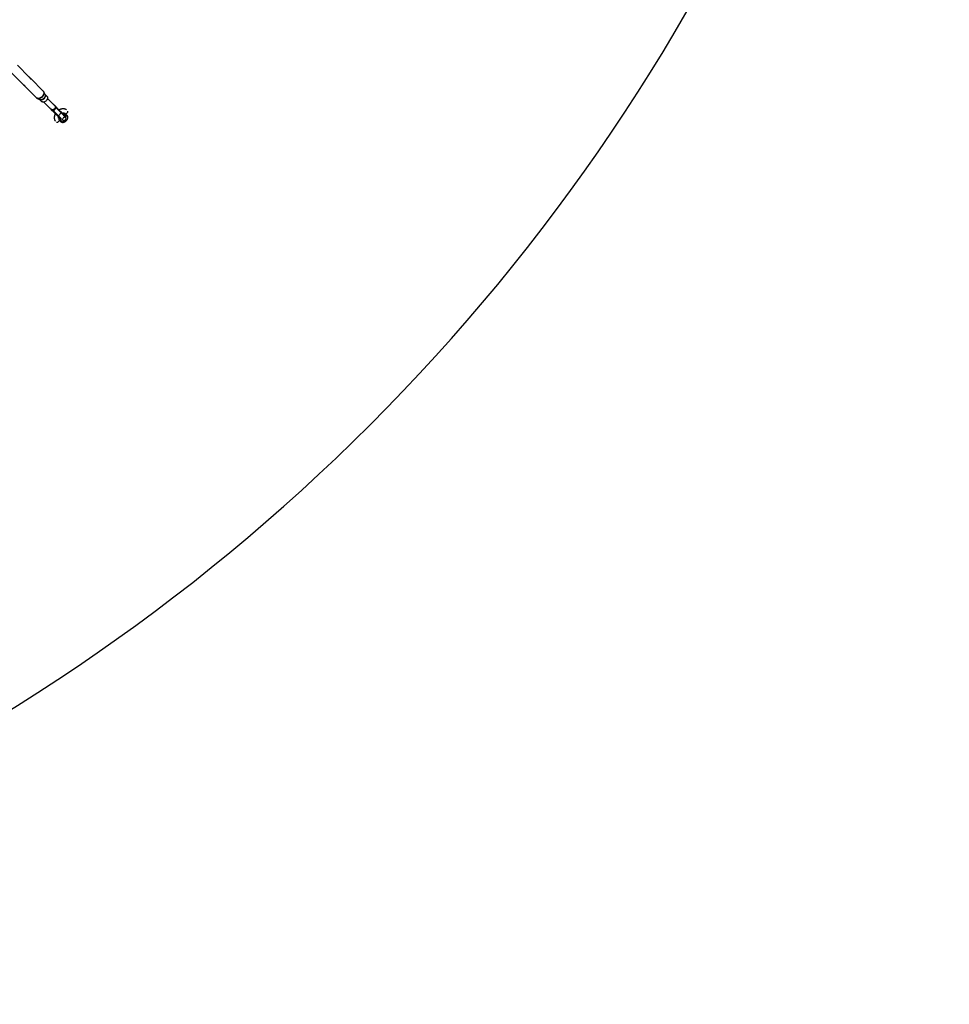
# Model space of a CAD drawing. Units: millimetres. Extents: x -6100 to 6100, y -6100 to 6100.
# Drawn here: x 3232 to 6100, y -6100 to -3064 of the extents above; entities that cross this region are included whole.
import ezdxf

# ---------------------------------------------------------------- set-up
doc = ezdxf.new("R2010")
doc.units = ezdxf.units.MM

msp = doc.modelspace()

# ---------------------------------------------------------------- linework, layer by layer
at = {"color": 7, "linetype": 'Continuous', "lineweight": 25}
for p, q in [((3261.9, -3240.8), (3225.1, -3204)), ((3204, -3225.1), (3240.8, -3261.9)), ((3304, -3282.9), (3267.2, -3246.1)), ((3246.1, -3267.2), (3282.9, -3304)), ((3286.4, -3306.5), (3294.1, -3310.1)), ((3310.1, -3294.1), (3306.5, -3286.4)), ((3316.2, -3299.9), (3309.9, -3293.7)), ((3340.4, -3329.2), (3318.1, -3306.9)), ((3293.7, -3309.9), (3299.9, -3316.2)), ((3306.9, -3318.1), (3329.2, -3340.4)), ((3325.5, -3337.1), (3327.4, -3339)), ((3339, -3327.4), (3337.1, -3325.5)), ((3343.9, -3335.1), (3368.8, -3359.9)), ((3369.1, -3357.5), (3346, -3334.3)), ((3329.8, -3340.9), (3329.2, -3340.4)), ((3334.3, -3345.9), (3357.5, -3369.1)), ((3359.9, -3368.8), (3335.1, -3343.9)), ((3351.6, -3360.5), (3360.5, -3351.6)), ((3353.2, -3365.8), (3357.7, -3370.3)), ((3370.3, -3357.7), (3365.8, -3353.2)), ((3378.5, -3359.2), (3374, -3354.7)), ((3354.7, -3374), (3359.2, -3378.5)), ((3359.1, -3378.3), (3359.2, -3378.5))]:
    msp.add_line(p, q, dxfattribs=at)
at = {"color": 8, "linetype": 'Continuous', "lineweight": 25}
for p, q in [((3339.7, -3328.5), (3340.2, -3328.8)), ((3328.8, -3340.2), (3328.6, -3339.8)), ((3341.2, -3353.8), (3341.7, -3354.3)), ((3341.7, -3354.3), (3341.6, -3354.9)), ((3354.3, -3341.7), (3353.8, -3341.2)), ((3355, -3341.5), (3354.3, -3341.7))]:
    msp.add_line(p, q, dxfattribs=at)
at = {"color": 8, "linetype": 'Continuous', "lineweight": 25, "flags": 128}
for points in [[(3301.3, -3301.3), (3299.6, -3302.9), (3297.7, -3304.2), (3295.7, -3305.2), (3293.6, -3306), (3291.6, -3306.5), (3289.5, -3306.6), (3287.6, -3306.4), (3285.9, -3305.9), (3284.3, -3305.1), (3282.9, -3304)], [(3302.2, -3302.2), (3300.5, -3303.7), (3298.6, -3305), (3296.7, -3306.1), (3294.6, -3306.8), (3292.6, -3307.3), (3290.6, -3307.4), (3288.8, -3307.2), (3287, -3306.7), (3286.5, -3306.5)], [(3307.6, -3307.6), (3306.1, -3309), (3304.4, -3310.1), (3302.6, -3310.9), (3300.8, -3311.5), (3299, -3311.7), (3297.3, -3311.6), (3295.7, -3311.2), (3294.3, -3310.4), (3293.7, -3310)], [(3306.7, -3306.7), (3305.2, -3308.1), (3303.5, -3309.2), (3301.7, -3310), (3299.9, -3310.6), (3298.1, -3310.9), (3296.4, -3310.8), (3294.8, -3310.4), (3294.1, -3310.1)], [(3304, -3282.9), (3305.1, -3284.3), (3305.9, -3285.8), (3306.4, -3287.6), (3306.6, -3289.5), (3306.5, -3291.6), (3306, -3293.6), (3305.2, -3295.7), (3304.2, -3297.7), (3302.9, -3299.6), (3301.3, -3301.3)], [(3306.5, -3286.4), (3306.7, -3287), (3307.2, -3288.8), (3307.4, -3290.6), (3307.3, -3292.6), (3306.8, -3294.6), (3306.1, -3296.7), (3305, -3298.6), (3303.7, -3300.5), (3302.2, -3302.2)], [(3310.1, -3294.1), (3310.4, -3294.8), (3310.8, -3296.4), (3310.9, -3298.1), (3310.6, -3299.9), (3310, -3301.7), (3309.2, -3303.5), (3308.1, -3305.2), (3306.7, -3306.7)], [(3310, -3293.7), (3310.4, -3294.3), (3311.2, -3295.7), (3311.6, -3297.3), (3311.7, -3299), (3311.5, -3300.8), (3310.9, -3302.6), (3310.1, -3304.4), (3309, -3306.1), (3307.6, -3307.6)], [(3373.7, -3354.7), (3374.2, -3354.5), (3375.5, -3354), (3376.8, -3353.3), (3378, -3352.3), (3379, -3351.2), (3379.9, -3350), (3380.5, -3348.7), (3380.8, -3347.5), (3380.9, -3346.3), (3380.9, -3346.1)], [(3354.7, -3373.7), (3354.5, -3374.2), (3354, -3375.5), (3353.3, -3376.8), (3352.3, -3378), (3351.2, -3379), (3350, -3379.9), (3348.7, -3380.5), (3347.5, -3380.8), (3346.3, -3380.9), (3346.1, -3380.9)]]:
    msp.add_lwpolyline(points, dxfattribs=at)
at = {"color": 7, "linetype": 'Continuous', "lineweight": 25, "flags": 128}
for points in [[(3316.2, -3299.9), (3317, -3300.8), (3317.7, -3302.2), (3318.1, -3303.8), (3318.2, -3305.5), (3318, -3307.3), (3317.5, -3309.1), (3316.6, -3310.9), (3315.5, -3312.6), (3314.1, -3314.1)], [(3314.1, -3314.1), (3312.6, -3315.5), (3310.9, -3316.6), (3309.1, -3317.5), (3307.3, -3318), (3305.5, -3318.2), (3303.8, -3318.1), (3302.2, -3317.7), (3300.8, -3316.9), (3299.9, -3316.2)], [(3343.9, -3335.1), (3344.2, -3334.8), (3344.5, -3334.6), (3344.8, -3334.4), (3345.1, -3334.3), (3345.4, -3334.2), (3345.6, -3334.2), (3345.8, -3334.2), (3346, -3334.3)], [(3334.3, -3345.9), (3334.2, -3345.8), (3334.2, -3345.6), (3334.2, -3345.4), (3334.3, -3345.1), (3334.4, -3344.8), (3334.6, -3344.5), (3334.8, -3344.2), (3335.1, -3343.9)], [(3371.2, -3360.4), (3372.9, -3360.1), (3374.5, -3360.1), (3376, -3360.4), (3377.3, -3361), (3378.3, -3361.9), (3379.1, -3363.1), (3379.6, -3364.5), (3379.7, -3366), (3379.6, -3367.7), (3379.1, -3369.5), (3378.4, -3371.2), (3377.3, -3373), (3376.1, -3374.6), (3374.6, -3376.1), (3373, -3377.3), (3371.2, -3378.4), (3369.5, -3379.1), (3367.7, -3379.6), (3366.1, -3379.7), (3364.5, -3379.6), (3363.1, -3379.1), (3361.9, -3378.3), (3361, -3377.3), (3360.4, -3376), (3360.1, -3374.5), (3360.1, -3372.9), (3360.4, -3371.2)], [(3366.9, -3366.9), (3366, -3368.1), (3365.2, -3369.3), (3364.7, -3370.6), (3364.5, -3371.9), (3364.7, -3373), (3365.1, -3374), (3365.8, -3374.7), (3366.8, -3375.1), (3367.9, -3375.2), (3369.2, -3375.1), (3370.4, -3374.6), (3371.7, -3373.8), (3372.9, -3372.9), (3373.8, -3371.7), (3374.6, -3370.4), (3375.1, -3369.2), (3375.2, -3367.9), (3375.1, -3366.8), (3374.7, -3365.8), (3374, -3365.1), (3373, -3364.7), (3371.9, -3364.5), (3370.6, -3364.7), (3369.3, -3365.2), (3368.1, -3365.9), (3366.9, -3366.9)]]:
    msp.add_lwpolyline(points, dxfattribs=at)
at = {"color": 7, "linetype": 'Continuous', "lineweight": 25}
msp.add_circle((0, 0), 6100, dxfattribs=at)
for centre, radius, start, end in [((3326.9, -3335.7), 2, 191.6158, 225), ((3335.7, -3326.9), 2, 45, 78.3842), ((3340, -3330), 1.18, 45.5856, 80.171), ((3341.9, -3328.9), 1.4, 223.8915, 255.6463), ((3341.5, -3331), 0.81, 46.5507, 87.7327), ((3342.7, -3330.3), 2.25, 239.7951, 272.8187), ((3344, -3333.5), 1.49, 100.0599, 140.6394), ((3330, -3340), 1.18, 189.829, 224.4144), ((3328.9, -3341.9), 1.4, 14.3537, 46.1085), ((3331, -3341.5), 0.81, 182.2673, 223.4493), ((3333.5, -3344), 1.49, 129.3606, 169.9401), ((3330.3, -3342.7), 2.25, 357.1813, 30.2049), ((3340.6, -3353.9), 1.21, 340.5807, 40.6832), ((3350.2, -3359.4), 1.8, 234.458, 322.0476), ((3352.1, -3365.4), 1.21, 340.5807, 40.6832), ((3353.9, -3340.6), 1.21, 229.3168, 289.4193), ((3358.5, -3367.7), 1.8, 234.458, 322.0476), ((3356.6, -3369.9), 1.21, 340.5807, 40.6832), ((3358.1, -3370.4), 2.43, 340.5807, 40.6832), ((3359.4, -3350.2), 1.8, 307.9524, 35.542), ((3365.4, -3352.1), 1.21, 229.3168, 289.4193), ((3367.7, -3358.5), 1.8, 307.9524, 35.542), ((3370.4, -3358.1), 2.43, 229.3168, 289.4193), ((3369.9, -3356.6), 1.21, 229.3168, 289.4193), ((3367.7, -3360), 3.52, 353.6374, 40.8351), ((3360, -3367.7), 3.52, 229.1649, 276.3626)]:
    msp.add_arc(centre, radius, start, end, dxfattribs=at)
at = {"color": 8, "linetype": 'Continuous', "lineweight": 25}
for centre, radius, start, end in [((3328.4, -3338), 1.53, 186.6371, 224.552), ((3329.6, -3338.6), 1.88, 190.5525, 224.9108), ((3338, -3328.4), 1.53, 45.448, 83.3629), ((3338.6, -3329.6), 1.88, 45.105, 79.4317), ((3340.2, -3328.1), 0.711, 256.1132, 271.0595), ((3328.1, -3340.2), 0.711, 358.9405, 13.8868), ((3360.9, -3368.6), 8.15, 160.1631, 221.1008), ((3353.7, -3365.2), 0.775, 170.4112, 232.4524), ((3365.2, -3353.7), 0.775, 37.5466, 99.5973), ((3368.6, -3360.9), 8.15, 48.8992, 109.8369), ((3373.1, -3365.3), 8.14, 48.5925, 109.8579), ((3365.4, -3373.1), 8.19, 160.2631, 219.6649)]:
    msp.add_arc(centre, radius, start, end, dxfattribs=at)
at = {"color": 7, "linetype": 'Continuous', "lineweight": 25}
for points, knots in [([(3266.7, -3247.3), (3266.4, -3246.9), (3265.8, -3246.2), (3264.8, -3244.7), (3263.7, -3243.1), (3262.7, -3241.7), (3262.1, -3241.1), (3261.9, -3240.8)], [0, 0, 0, 0, 0.203956, 0.407535, 0.620719, 0.841334, 1, 1, 1, 1]), ([(3264.2, -3243.8), (3264.6, -3244.1), (3265.6, -3244.8), (3266.9, -3245.8), (3267.8, -3246.8), (3268.2, -3247.6), (3268.2, -3248), (3267.6, -3248), (3267, -3247.5), (3266.7, -3247.3)], [0, 0, 0, 0, 0.12318, 0.272161, 0.412159, 0.548572, 0.690865, 0.840998, 1, 1, 1, 1]), ([(3240.8, -3261.9), (3241, -3262.1), (3241.6, -3262.6), (3242.9, -3263.6), (3244.5, -3264.6), (3246.1, -3265.7), (3246.9, -3266.4), (3247.3, -3266.7)], [0, 0, 0, 0, 0.140309, 0.339807, 0.547904, 0.767467, 1, 1, 1, 1]), ([(3247.3, -3266.7), (3247.5, -3267), (3248, -3267.6), (3248, -3268.1), (3247.7, -3268.3), (3246.9, -3267.9), (3245.9, -3267), (3244.9, -3265.7), (3244.2, -3264.7), (3243.8, -3264.2), (3243.8, -3264.2)], [0, 0, 0, 0, 0.139208, 0.278159, 0.423667, 0.574245, 0.718044, 0.85451, 0.993056, 1, 1, 1, 1]), ([(3282.9, -3304), (3283.1, -3304.1), (3283.7, -3304.8), (3284.9, -3305.6), (3286, -3306.2), (3286.5, -3306.5)], [0, 0, 0, 0, 0.146584, 0.601922, 1, 1, 1, 1]), ([(3306.5, -3286.4), (3306.4, -3286.3), (3306.1, -3285.6), (3305.3, -3284.4), (3304.4, -3283.4), (3304, -3282.9)], [0, 0, 0, 0, 0.077733, 0.559576, 1, 1, 1, 1]), ([(3341.6, -3332.3), (3341.7, -3332.9), (3341.7, -3333.5), (3341.6, -3334.4), (3341.6, -3334.8), (3341.5, -3335.4), (3341.4, -3335.7), (3341.3, -3336.3), (3341.2, -3336.6), (3340.9, -3337.3), (3340.8, -3337.6), (3340.3, -3338.4), (3339.9, -3338.9), (3339.2, -3339.6), (3338.9, -3339.9), (3338.4, -3340.3), (3338.1, -3340.4), (3337.6, -3340.8), (3337.3, -3340.9), (3336.7, -3341.2), (3336.3, -3341.3), (3335.7, -3341.4), (3335.4, -3341.5), (3334.8, -3341.6), (3334.4, -3341.6), (3333.5, -3341.7), (3332.9, -3341.7), (3332.3, -3341.6)], [0, 0, 0, 0, 0.125, 0.125, 0.1875, 0.1875, 0.25, 0.25, 0.3125, 0.3125, 0.375, 0.375, 0.5, 0.5, 0.5625, 0.5625, 0.625, 0.625, 0.6875, 0.6875, 0.75, 0.75, 0.8125, 0.8125, 0.875, 0.875, 1, 1, 1, 1]), ([(3335.1, -3343.9), (3335.6, -3343.8), (3336.2, -3343.7), (3337.2, -3343.4), (3337.7, -3343.1), (3338.7, -3342.6), (3339.2, -3342.3), (3339.9, -3341.8), (3340.1, -3341.7), (3340.5, -3341.3), (3340.7, -3341.1), (3341.3, -3340.5), (3341.7, -3340.1), (3342.2, -3339.4), (3342.3, -3339.2), (3342.6, -3338.7), (3342.8, -3338.5), (3343.1, -3337.7), (3343.4, -3337.2), (3343.6, -3336.4), (3343.7, -3336.2), (3343.8, -3335.6), (3343.9, -3335.4), (3343.9, -3335.1)], [0, 0, 0, 0, 0.125, 0.125, 0.25, 0.25, 0.375, 0.375, 0.4375, 0.4375, 0.5, 0.5, 0.625, 0.625, 0.6875, 0.6875, 0.75, 0.75, 0.875, 0.875, 0.9375, 0.9375, 1, 1, 1, 1]), ([(3340.8, -3329.1), (3340.6, -3328.9), (3340.4, -3328.8), (3340.2, -3328.5), (3340.1, -3328.4), (3340, -3328.3), (3339.9, -3328.3), (3339.9, -3328.2)], [0, 0, 0, 0, 0.5, 0.5, 0.75, 0.75, 1, 1, 1, 1]), ([(3340.4, -3329.2), (3340.5, -3329.3), (3340.7, -3329.5), (3340.8, -3329.7), (3340.9, -3329.8)], [0, 0, 0, 0, 0.3135, 1, 1, 1, 1]), ([(3340.9, -3329.8), (3341, -3330), (3341.1, -3330.1), (3341.2, -3330.5), (3341.3, -3330.6), (3341.4, -3331), (3341.4, -3331.3), (3341.5, -3331.7), (3341.5, -3332), (3341.6, -3332.3)], [0, 0, 0, 0, 0.25, 0.25, 0.5, 0.5, 0.75, 0.75, 1, 1, 1, 1]), ([(3341.6, -3330.2), (3341.8, -3330.5), (3342.1, -3330.9), (3342.4, -3331.4), (3342.5, -3331.6), (3342.7, -3332.1), (3342.7, -3332.3), (3342.8, -3332.6)], [0, 0, 0, 0, 0.5, 0.5, 0.75, 0.75, 1, 1, 1, 1]), ([(3343.7, -3332), (3343.6, -3331.9), (3343.4, -3331.8), (3343.1, -3331.5), (3343, -3331.3), (3342.6, -3330.9), (3342.3, -3330.7), (3342.1, -3330.4)], [0, 0, 0, 0, 0.25, 0.25, 0.5, 0.5, 1, 1, 1, 1]), ([(3342.8, -3332.6), (3343, -3333), (3343.2, -3333.4), (3343.6, -3334.3), (3343.8, -3334.7), (3343.9, -3335.1)], [0, 0, 0, 0, 0.5, 0.5, 1, 1, 1, 1]), ([(3376.6, -3341.8), (3376, -3341.5), (3374.8, -3340.7), (3372.6, -3339.9), (3370.2, -3339.3), (3367.7, -3338.9), (3365.2, -3338.9), (3362.6, -3339.1), (3359.9, -3339.7), (3357.3, -3340.5), (3355.3, -3341.4), (3354.2, -3342), (3353.9, -3342.2)], [0, 0, 0, 0, 0.084701, 0.19078, 0.297465, 0.404982, 0.51345, 0.622877, 0.733174, 0.844194, 0.955768, 1, 1, 1, 1]), ([(3328.2, -3339.9), (3328.3, -3339.9), (3328.3, -3340), (3328.4, -3340.1), (3328.5, -3340.2), (3328.8, -3340.4), (3328.9, -3340.6), (3329.1, -3340.8)], [0, 0, 0, 0, 0.25, 0.25, 0.5, 0.5, 1, 1, 1, 1]), ([(3332.3, -3341.6), (3332, -3341.5), (3331.7, -3341.5), (3331.3, -3341.4), (3331.1, -3341.4), (3330.7, -3341.3), (3330.5, -3341.2), (3330.1, -3341.1), (3330, -3341), (3329.8, -3340.9)], [0, 0, 0, 0, 0.25, 0.25, 0.5, 0.5, 0.75, 0.75, 1, 1, 1, 1]), ([(3332.6, -3342.8), (3332.3, -3342.7), (3332.1, -3342.7), (3331.6, -3342.5), (3331.4, -3342.4), (3330.9, -3342.1), (3330.5, -3341.8), (3330.2, -3341.6)], [0, 0, 0, 0, 0.25, 0.25, 0.5, 0.5, 1, 1, 1, 1]), ([(3330.4, -3342.1), (3330.7, -3342.3), (3330.9, -3342.6), (3331.3, -3343), (3331.5, -3343.1), (3331.8, -3343.4), (3331.9, -3343.6), (3332, -3343.7)], [0, 0, 0, 0, 0.5, 0.5, 0.75, 0.75, 1, 1, 1, 1]), ([(3335.1, -3343.9), (3334.7, -3343.8), (3334.3, -3343.6), (3333.4, -3343.2), (3333, -3343), (3332.6, -3342.8)], [0, 0, 0, 0, 0.5, 0.5, 1, 1, 1, 1]), ([(3342.2, -3353.9), (3341.9, -3354.4), (3341.2, -3355.7), (3340.3, -3358), (3339.5, -3360.7), (3339, -3363.4), (3338.9, -3366), (3339, -3368.7), (3339.5, -3371.2), (3340.3, -3373.6), (3341.1, -3375.4), (3341.7, -3376.3), (3341.8, -3376.6)], [0, 0, 0, 0, 0.071185, 0.18435, 0.297488, 0.410432, 0.522962, 0.634822, 0.745769, 0.855627, 0.964328, 1, 1, 1, 1]), ([(3352.5, -3368.1), (3352.4, -3367.8), (3352.3, -3367), (3352.2, -3365.7), (3352.3, -3364.6), (3352.4, -3364.1)], [0, 0, 0, 0, 0.287457, 0.651371, 1, 1, 1, 1]), ([(3352.9, -3365.1), (3352.8, -3365.4), (3352.6, -3366.4), (3352.5, -3367.9), (3352.6, -3369.7), (3353, -3371.3), (3353.7, -3372.7), (3354.3, -3373.6), (3354.8, -3374), (3354.9, -3374.1)], [0, 0, 0, 0, 0.097358, 0.276936, 0.456132, 0.632702, 0.805118, 0.973151, 1, 1, 1, 1]), ([(3353, -3364.6), (3353, -3364.6), (3353, -3364.6), (3353, -3364.8), (3352.9, -3365), (3352.9, -3365.1)], [0, 0, 0, 0, 0.311477, 0.757326, 1, 1, 1, 1]), ([(3359.1, -3378.3), (3359.1, -3378.3), (3359.4, -3378.8), (3360.3, -3379.4), (3361.6, -3380.1), (3363.1, -3380.5), (3364.7, -3380.7), (3366.5, -3380.6), (3368.2, -3380.3), (3370, -3379.6), (3371.8, -3378.7), (3373.5, -3377.6), (3375.1, -3376.3), (3376.6, -3374.8), (3377.9, -3373.2), (3379, -3371.4), (3379.8, -3369.6), (3380.4, -3367.8), (3380.7, -3366), (3380.7, -3364.2), (3380.4, -3362.5), (3379.8, -3361), (3379.1, -3359.9), (3378.6, -3359.4), (3378.5, -3359.3)], [0, 0, 0, 0, 0.003374, 0.0495471, 0.0954596, 0.1416936, 0.1887754, 0.2368821, 0.285845, 0.3353227, 0.3849998, 0.4346782, 0.4843307, 0.53399, 0.5837138, 0.6335511, 0.683565, 0.7337889, 0.7841764, 0.8344545, 0.8841928, 0.9329062, 0.9803616, 1, 1, 1, 1]), ([(3364.1, -3352.4), (3364.4, -3352.4), (3365.2, -3352.2), (3366.4, -3352.2), (3367.5, -3352.3), (3368, -3352.5), (3368.1, -3352.5)], [0, 0, 0, 0, 0.188617, 0.524739, 0.866613, 1, 1, 1, 1]), ([(3365.1, -3352.9), (3365, -3352.9), (3364.8, -3353), (3364.6, -3353), (3364.6, -3353), (3364.6, -3353)], [0, 0, 0, 0, 0.239179, 0.674208, 1, 1, 1, 1]), ([(3374, -3354.9), (3373.8, -3354.6), (3373.2, -3354), (3372.1, -3353.3), (3370.7, -3352.8), (3369.1, -3352.5), (3367.4, -3352.5), (3366.1, -3352.7), (3365.3, -3352.9), (3365.1, -3352.9)], [0, 0, 0, 0, 0.106248, 0.270838, 0.435627, 0.602852, 0.773663, 0.947889, 1, 1, 1, 1])]:
    msp.add_open_spline(points, degree=3, knots=knots, dxfattribs=at)
for points in [[(3327.4, -3339), (3327.8, -3339.4), (3328, -3339.7), (3328.2, -3339.9)], [(3339.9, -3328.2), (3339.7, -3328), (3339.4, -3327.8), (3339, -3327.4)], [(3340.2, -3328.8), (3340.5, -3329), (3341, -3329.5), (3341.4, -3330), (3341.6, -3330.2)], [(3342.1, -3330.4), (3341.9, -3330.2), (3341.4, -3329.7), (3341, -3329.3), (3340.8, -3329.1)], [(3346, -3334.3), (3345.2, -3333.6), (3344.5, -3332.8), (3343.7, -3332)], [(3330.2, -3341.6), (3330, -3341.4), (3329.5, -3340.9), (3329, -3340.5), (3328.8, -3340.2)], [(3329.1, -3340.8), (3329.3, -3341), (3329.7, -3341.4), (3330.2, -3341.9), (3330.4, -3342.1)], [(3332, -3343.7), (3332.8, -3344.5), (3333.6, -3345.2), (3334.3, -3345.9)]]:
    msp.add_open_spline(points, degree=3, dxfattribs=at)

doc.saveas('drawing.dxf')
